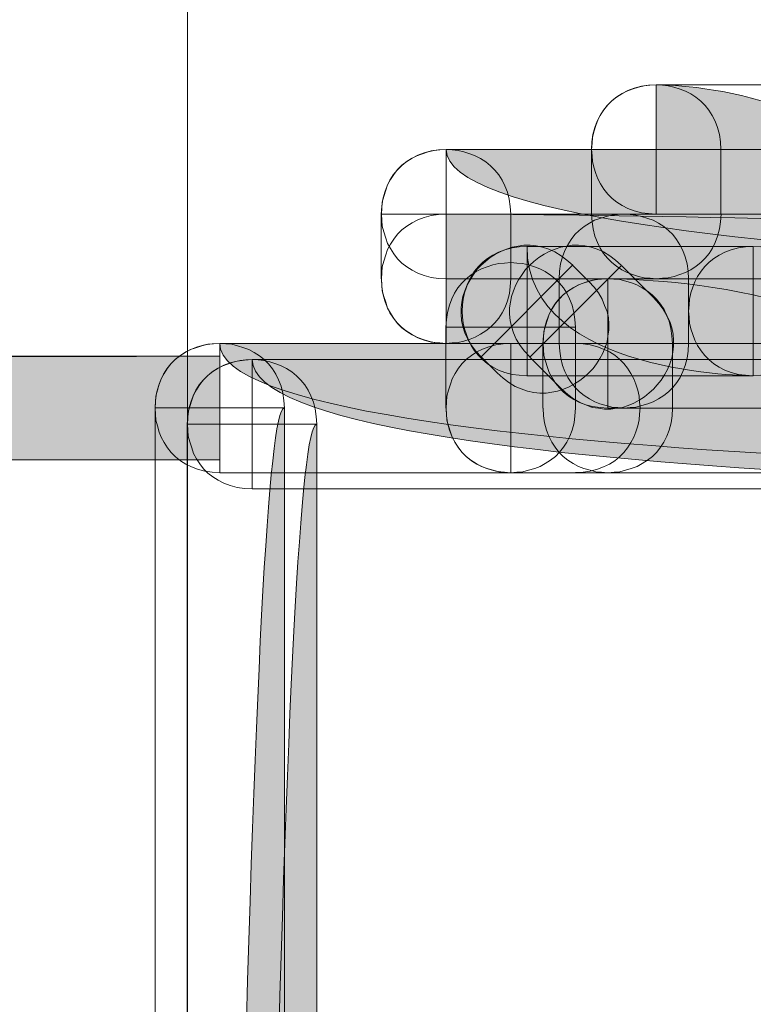
# Model space of a CAD drawing. Extents: x 370 to 831, y 0 to 609.
# Drawn here: x 659 to 663, y 495 to 502 of the extents above; entities that cross this region are included whole.
import ezdxf

# ---------------------------------------------------------------- set-up
doc = ezdxf.new("R2010")
doc.units = 0
doc.header["$MEASUREMENT"] = 0
doc.layers.add('Layer 1', color=7, linetype='Continuous')

# ---------------------------------------------------------------- blocks, each defined once
blk = doc.blocks.new('block 22')
at = {"layer": 'Layer 1', "lineweight": 0}
blk.add_lwpolyline([(659.672, 503.4887), (787.5734, 503.4887), (787.5734, 379.9053), (659.672, 379.9053), (659.672, 503.4887)], dxfattribs=at)
blk = doc.blocks.new('block 33')
at = {"layer": 'Layer 1', "lineweight": 0}
blk.add_lwpolyline([(659.8813, 498.9692), (628.8204, 498.9692), (628.8204, 499.6388), (659.8813, 499.6388)], dxfattribs=at)
blk = doc.blocks.new('block 34')
at = {"layer": 'Layer 1', "true_color": 0x4c2f26}
h = blk.add_hatch(color=29, dxfattribs=at)
h.dxf.hatch_style = 2
edge = h.paths.add_edge_path()
edge.add_spline(control_points=[(659.8813, 498.9692), (659.8813, 498.9692), (628.8204, 498.9692), (628.8204, 498.9692), (628.8204, 499.6388), (659.8813, 499.6388), (659.8813, 499.6388), (659.8813, 498.9692), (659.8813, 498.9692), (659.8813, 498.9692)], knot_values=[0, 0, 0, 0, 1, 1, 1, 2, 2, 2, 3, 3, 3, 3], degree=3, periodic=1)
at = {"layer": 'Layer 1', "lineweight": 0}
blk.add_open_spline([(659.8813, 498.9692), (659.8813, 498.9692), (628.8204, 498.9692), (628.8204, 498.9692), (628.8204, 499.6388), (659.8813, 499.6388), (659.8813, 499.6388), (659.8813, 498.9692), (659.8813, 498.9692), (659.8813, 498.9692)], degree=3, knots=[0, 0, 0, 0, 1, 1, 1, 2, 2, 2, 3, 3, 3, 3], dxfattribs=at)
blk = doc.blocks.new('block 546')
at = {"layer": 'Layer 1', "lineweight": 0}
blk.add_lwpolyline([(662.1647, 500.2277), (662.1275, 500.2618), (662.0903, 500.2896), (662.05, 500.3144), (662.0097, 500.3331), (661.9693, 500.3454), (661.929, 500.3547), (661.8887, 500.3579), (661.8484, 500.3579), (661.8112, 500.3516), (661.7741, 500.3454), (661.7369, 500.3331), (661.6996, 500.3176), (661.6655, 500.2988), (661.6314, 500.2773), (661.6004, 500.2525), (661.5725, 500.2277), (661.5446, 500.1997), (661.5229, 500.1686), (661.5012, 500.1346), (661.4826, 500.1005), (661.4671, 500.0632), (661.4547, 500.0261), (661.4485, 499.9889), (661.4423, 499.9516), (661.4423, 499.9113), (661.4453, 499.871), (661.4547, 499.8307), (661.4671, 499.7904), (661.4857, 499.75), (661.5104, 499.7097), (661.5384, 499.6726), (661.5725, 499.6354)], dxfattribs=at)
blk = doc.blocks.new('block 547')
at = {"layer": 'Layer 1', "lineweight": 0}
blk.add_lwpolyline([(662.1647, 500.2277), (662.1647, 500.2277)], dxfattribs=at)
blk = doc.blocks.new('block 548')
at = {"layer": 'Layer 1', "lineweight": 0}
blk.add_lwpolyline([(662.2693, 500.1232), (662.1638, 500.2286), (661.5717, 499.6363), (661.6771, 499.5309)], dxfattribs=at)
blk = doc.blocks.new('block 549')
at = {"layer": 'Layer 1', "lineweight": 0}
blk.add_lwpolyline([(662.2693, 500.1232), (662.2693, 500.1232)], dxfattribs=at)
blk = doc.blocks.new('block 550')
at = {"layer": 'Layer 1', "lineweight": 0}
blk.add_lwpolyline([(661.6768, 499.5311), (661.714, 499.4968), (661.7512, 499.469), (661.7915, 499.4442), (661.8318, 499.4287), (661.8721, 499.4132), (661.9124, 499.4039), (661.9527, 499.4007), (661.993, 499.4007), (662.0302, 499.407), (662.0674, 499.4132), (662.1046, 499.4255), (662.1418, 499.441), (662.1759, 499.4598), (662.2101, 499.4813), (662.241, 499.5061), (662.2689, 499.5311), (662.2968, 499.5589), (662.3185, 499.59), (662.3403, 499.624), (662.3588, 499.6581), (662.3743, 499.6954), (662.3867, 499.7324), (662.393, 499.7697), (662.3991, 499.81), (662.3991, 499.8473), (662.3961, 499.8876), (662.3867, 499.9279), (662.3713, 499.9682), (662.3558, 500.0085), (662.331, 500.0489), (662.3031, 500.0859), (662.2689, 500.1232)], dxfattribs=at)
blk = doc.blocks.new('block 551')
at = {"layer": 'Layer 1', "lineweight": 0}
blk.add_lwpolyline([(661.6768, 499.5311), (661.6768, 499.5311)], dxfattribs=at)
blk = doc.blocks.new('block 566')
at = {"layer": 'Layer 1', "lineweight": 0}
blk.add_lwpolyline([(662.3914, 499.304), (664.2734, 499.304), (664.2734, 500.141), (662.3914, 500.141)], dxfattribs=at)
blk = doc.blocks.new('block 567')
at = {"layer": 'Layer 1', "true_color": 0x4c2f26}
h = blk.add_hatch(color=29, dxfattribs=at)
h.dxf.hatch_style = 2
edge = h.paths.add_edge_path()
edge.add_spline(control_points=[(662.3914, 499.304), (662.3914, 499.304), (664.2734, 499.304), (664.2734, 499.304), (664.2734, 500.141), (662.3914, 500.141), (662.3914, 500.141), (662.3914, 499.304), (662.3914, 499.304), (662.3914, 499.304)], knot_values=[0, 0, 0, 0, 1, 1, 1, 2, 2, 2, 3, 3, 3, 3], degree=3, periodic=1)
at = {"layer": 'Layer 1', "lineweight": 0}
blk.add_open_spline([(662.3914, 499.304), (662.3914, 499.304), (664.2734, 499.304), (664.2734, 499.304), (664.2734, 500.141), (662.3914, 500.141), (662.3914, 500.141), (662.3914, 499.304), (662.3914, 499.304), (662.3914, 499.304)], degree=3, knots=[0, 0, 0, 0, 1, 1, 1, 2, 2, 2, 3, 3, 3, 3], dxfattribs=at)
blk = doc.blocks.new('block 568')
at = {"layer": 'Layer 1', "lineweight": 0}
blk.add_lwpolyline([(662.3914, 500.1408), (662.3418, 500.1376), (662.2922, 500.1314), (662.2488, 500.1191), (662.2085, 500.1035), (662.1713, 500.085), (662.1372, 500.0632), (662.1062, 500.0384), (662.0783, 500.0104), (662.0535, 499.9796), (662.0317, 499.9453), (662.0132, 499.9113), (662.0008, 499.8772), (661.9884, 499.8369), (661.979, 499.7996), (661.976, 499.7625), (661.9728, 499.7222), (661.976, 499.6819), (661.979, 499.6446), (661.9884, 499.6074), (662.0008, 499.5671), (662.0132, 499.533), (662.0317, 499.4989), (662.0535, 499.4649), (662.0783, 499.4338), (662.1062, 499.4058), (662.1372, 499.381), (662.1713, 499.3595), (662.2085, 499.3407), (662.2488, 499.3254), (662.2922, 499.3129), (662.3418, 499.3067), (662.3914, 499.3036)], dxfattribs=at)
blk = doc.blocks.new('block 569')
at = {"layer": 'Layer 1', "lineweight": 0}
blk.add_lwpolyline([(662.3914, 500.1408), (662.3914, 500.1408)], dxfattribs=at)
blk = doc.blocks.new('block 570')
at = {"layer": 'Layer 1', "lineweight": 0}
blk.add_lwpolyline([(662.4786, 500.2277), (662.4413, 500.2618), (662.4041, 500.2896), (662.3638, 500.3144), (662.3235, 500.3331), (662.2832, 500.3454), (662.2429, 500.3547), (662.2026, 500.3579), (662.1623, 500.3579), (662.1251, 500.3516), (662.0879, 500.3454), (662.0507, 500.3331), (662.0134, 500.3176), (661.9794, 500.2988), (661.9452, 500.2773), (661.9143, 500.2525), (661.8864, 500.2277), (661.8585, 500.1997), (661.8368, 500.1686), (661.815, 500.1346), (661.7965, 500.1005), (661.781, 500.0632), (661.7686, 500.0261), (661.7623, 499.9889), (661.7562, 499.9516), (661.7562, 499.9113), (661.7592, 499.871), (661.7686, 499.8307), (661.781, 499.7904), (661.7995, 499.75), (661.8243, 499.7097), (661.8522, 499.6726), (661.8864, 499.6354)], dxfattribs=at)
blk = doc.blocks.new('block 571')
at = {"layer": 'Layer 1', "lineweight": 0}
blk.add_lwpolyline([(662.4786, 500.2277), (662.4786, 500.2277)], dxfattribs=at)
blk = doc.blocks.new('block 572')
at = {"layer": 'Layer 1', "lineweight": 0}
blk.add_lwpolyline([(662.6875, 500.0188), (662.4797, 500.2264), (661.8875, 499.6342), (662.0953, 499.4264)], dxfattribs=at)
blk = doc.blocks.new('block 573')
at = {"layer": 'Layer 1', "lineweight": 0}
blk.add_lwpolyline([(662.6875, 500.0188), (662.6875, 500.0188)], dxfattribs=at)
blk = doc.blocks.new('block 574')
at = {"layer": 'Layer 1', "lineweight": 0}
blk.add_lwpolyline([(662.0953, 499.4263), (662.1325, 499.392), (662.1697, 499.3642), (662.21, 499.3394), (662.2503, 499.3239), (662.2906, 499.3084), (662.3309, 499.3021), (662.3712, 499.2959), (662.4115, 499.2959), (662.4487, 499.3021), (662.4859, 499.3084), (662.5231, 499.3207), (662.5603, 499.3362), (662.5944, 499.3549), (662.6286, 499.3765), (662.6595, 499.4013), (662.6874, 499.4263), (662.7122, 499.4541), (662.737, 499.4851), (662.7588, 499.5192), (662.7773, 499.5532), (662.7928, 499.5905), (662.8052, 499.6276), (662.8115, 499.6649), (662.8176, 499.7052), (662.8176, 499.7425), (662.8146, 499.7828), (662.8052, 499.8231), (662.7928, 499.8634), (662.7743, 499.9037), (662.7495, 499.944), (662.7216, 499.9811), (662.6874, 500.0184)], dxfattribs=at)
blk = doc.blocks.new('block 575')
at = {"layer": 'Layer 1', "lineweight": 0}
blk.add_lwpolyline([(662.0953, 499.4263), (662.0953, 499.4263)], dxfattribs=at)
blk = doc.blocks.new('block 588')
at = {"layer": 'Layer 1', "lineweight": 0}
blk.add_lwpolyline([(662.8097, 499.7226), (662.8065, 499.7722), (662.8003, 499.8186), (662.7879, 499.8651), (662.7724, 499.9054), (662.7569, 499.9427), (662.7321, 499.9768), (662.7073, 500.0078), (662.6794, 500.0356), (662.6484, 500.0604), (662.6143, 500.0822), (662.5802, 500.1007), (662.5461, 500.1132), (662.5089, 500.1255), (662.4686, 500.135), (662.4314, 500.138), (662.3911, 500.141), (662.3508, 500.138), (662.3136, 500.135), (662.2763, 500.1255), (662.2391, 500.1132), (662.2019, 500.1007), (662.1679, 500.0822), (662.1337, 500.0604), (662.1027, 500.0356), (662.0748, 500.0078), (662.05, 499.9768), (662.0283, 499.9427), (662.0097, 499.9054), (661.9942, 499.8651), (661.9817, 499.8186), (661.9756, 499.7722), (661.9725, 499.7226)], dxfattribs=at)
blk = doc.blocks.new('block 589')
at = {"layer": 'Layer 1', "lineweight": 0}
blk.add_lwpolyline([(662.8097, 499.7226), (662.8097, 499.7226)], dxfattribs=at)
blk = doc.blocks.new('block 590')
at = {"layer": 'Layer 1', "lineweight": 0}
blk.add_lwpolyline([(662.8097, 499.304), (662.8097, 499.7224), (661.9725, 499.7224), (661.9725, 499.304)], dxfattribs=at)
blk = doc.blocks.new('block 591')
at = {"layer": 'Layer 1', "lineweight": 0}
blk.add_lwpolyline([(662.8097, 499.304), (662.8097, 499.304)], dxfattribs=at)
blk = doc.blocks.new('block 592')
at = {"layer": 'Layer 1', "lineweight": 0}
blk.add_lwpolyline([(661.9731, 499.304), (661.9762, 499.2542), (661.9824, 499.2079), (661.9948, 499.1613), (662.0103, 499.121), (662.0289, 499.0837), (662.0506, 499.0497), (662.0754, 499.0186), (662.1033, 498.9908), (662.1343, 498.966), (662.1684, 498.9443), (662.2025, 498.9257), (662.2366, 498.9132), (662.277, 498.9009), (662.3141, 498.8915), (662.3513, 498.8884), (662.3916, 498.8854), (662.4319, 498.8884), (662.4691, 498.8915), (662.5064, 498.9009), (662.5436, 498.9132), (662.5808, 498.9257), (662.6148, 498.9443), (662.649, 498.966), (662.68, 498.9908), (662.708, 499.0186), (662.7327, 499.0497), (662.7544, 499.0837), (662.7731, 499.121), (662.7885, 499.1613), (662.801, 499.2079), (662.8071, 499.2542), (662.8102, 499.304)], dxfattribs=at)
blk = doc.blocks.new('block 593')
at = {"layer": 'Layer 1', "lineweight": 0}
blk.add_lwpolyline([(661.9731, 499.304), (661.9731, 499.304)], dxfattribs=at)
blk = doc.blocks.new('block 594')
at = {"layer": 'Layer 1', "lineweight": 0}
blk.add_lwpolyline([(661.7639, 499.7226), (661.7143, 499.7194), (661.6678, 499.7131), (661.6212, 499.7008), (661.5809, 499.6853), (661.5437, 499.6668), (661.5097, 499.645), (661.4786, 499.6202), (661.4507, 499.5922), (661.4259, 499.5614), (661.4042, 499.5271), (661.3856, 499.4931), (661.3732, 499.459), (661.3608, 499.4187), (661.3515, 499.3814), (661.3485, 499.3443), (661.3453, 499.304), (661.3485, 499.2637), (661.3515, 499.2264), (661.3608, 499.1891), (661.3732, 499.1488), (661.3856, 499.1148), (661.4042, 499.0807), (661.4259, 499.0466), (661.4507, 499.0156), (661.4786, 498.9876), (661.5097, 498.9628), (661.5437, 498.9412), (661.5809, 498.9225), (661.6212, 498.9072), (661.6678, 498.8947), (661.7143, 498.8884), (661.7639, 498.8854)], dxfattribs=at)
blk = doc.blocks.new('block 595')
at = {"layer": 'Layer 1', "lineweight": 0}
blk.add_lwpolyline([(661.7639, 499.7226), (661.7639, 499.7226)], dxfattribs=at)
blk = doc.blocks.new('block 596')
at = {"layer": 'Layer 1', "lineweight": 0}
blk.add_lwpolyline([(662.1821, 499.7226), (661.7635, 499.7226), (661.7635, 498.8854), (662.1821, 498.8854)], dxfattribs=at)
blk = doc.blocks.new('block 597')
at = {"layer": 'Layer 1', "lineweight": 0}
blk.add_lwpolyline([(662.1821, 499.7226), (662.1821, 499.7226)], dxfattribs=at)
blk = doc.blocks.new('block 598')
at = {"layer": 'Layer 1', "lineweight": 0}
blk.add_lwpolyline([(662.1821, 498.8858), (662.2317, 498.8888), (662.2782, 498.8951), (662.3247, 498.9074), (662.365, 498.9229), (662.4022, 498.9414), (662.4363, 498.9632), (662.4673, 498.988), (662.4952, 499.016), (662.52, 499.0468), (662.5418, 499.0811), (662.5603, 499.1151), (662.5727, 499.1492), (662.5851, 499.1895), (662.5945, 499.2268), (662.5975, 499.2639), (662.6007, 499.3042), (662.5975, 499.3445), (662.5945, 499.3818), (662.5851, 499.4191), (662.5727, 499.4594), (662.5603, 499.4934), (662.5418, 499.5275), (662.52, 499.5616), (662.4952, 499.5926), (662.4673, 499.6206), (662.4363, 499.6454), (662.4022, 499.667), (662.365, 499.6857), (662.3247, 499.701), (662.2782, 499.7135), (662.2317, 499.7198), (662.1821, 499.7228)], dxfattribs=at)
blk = doc.blocks.new('block 599')
at = {"layer": 'Layer 1', "lineweight": 0}
blk.add_lwpolyline([(662.1821, 498.8858), (662.1821, 498.8858)], dxfattribs=at)
blk = doc.blocks.new('block 600')
at = {"layer": 'Layer 1', "lineweight": 0}
blk.add_lwpolyline([(663.3327, 500.3499), (663.2831, 500.3467), (663.2366, 500.3405), (663.19, 500.3282), (663.1497, 500.3127), (663.1125, 500.2941), (663.0785, 500.2723), (663.0474, 500.2476), (663.0195, 500.2196), (662.9947, 500.1887), (662.973, 500.1545), (662.9544, 500.1204), (662.942, 500.0863), (662.9296, 500.049), (662.9203, 500.0087), (662.9173, 499.9716), (662.9141, 499.9313), (662.9173, 499.891), (662.9203, 499.8538), (662.9296, 499.8165), (662.942, 499.7794), (662.9544, 499.7421), (662.973, 499.708), (662.9947, 499.674), (663.0195, 499.6429), (663.0474, 499.6149), (663.0785, 499.5901), (663.1125, 499.5686), (663.1497, 499.5498), (663.19, 499.5345), (663.2366, 499.522), (663.2831, 499.5158), (663.3327, 499.5127)], dxfattribs=at)
blk = doc.blocks.new('block 601')
at = {"layer": 'Layer 1', "lineweight": 0}
blk.add_lwpolyline([(663.3327, 500.3499), (663.3327, 500.3499)], dxfattribs=at)
blk = doc.blocks.new('block 612')
at = {"layer": 'Layer 1', "lineweight": 0}
blk.add_lwpolyline([(662.1821, 499.8271), (662.179, 499.8766), (662.1728, 499.923), (662.1604, 499.9696), (662.1449, 500.0099), (662.1263, 500.0472), (662.1046, 500.0812), (662.0798, 500.1123), (662.0519, 500.1401), (662.0209, 500.1649), (661.9868, 500.1866), (661.9527, 500.2052), (661.9185, 500.2177), (661.8782, 500.23), (661.841, 500.2394), (661.8039, 500.2424), (661.7635, 500.2455), (661.7232, 500.2424), (661.6861, 500.2394), (661.6488, 500.23), (661.6116, 500.2177), (661.5744, 500.2052), (661.5403, 500.1866), (661.5062, 500.1649), (661.4751, 500.1401), (661.4472, 500.1123), (661.4224, 500.0812), (661.4008, 500.0472), (661.3821, 500.0099), (661.3667, 499.9696), (661.3542, 499.923), (661.3481, 499.8766), (661.345, 499.8271)], dxfattribs=at)
blk = doc.blocks.new('block 613')
at = {"layer": 'Layer 1', "lineweight": 0}
blk.add_lwpolyline([(662.1821, 499.8271), (662.1821, 499.8271)], dxfattribs=at)
blk = doc.blocks.new('block 614')
at = {"layer": 'Layer 1', "lineweight": 0}
blk.add_lwpolyline([(662.1821, 499.304), (662.1821, 499.8278), (661.345, 499.8278), (661.345, 499.304)], dxfattribs=at)
blk = doc.blocks.new('block 615')
at = {"layer": 'Layer 1', "lineweight": 0}
blk.add_lwpolyline([(662.1821, 499.304), (662.1821, 499.304)], dxfattribs=at)
blk = doc.blocks.new('block 616')
at = {"layer": 'Layer 1', "lineweight": 0}
blk.add_lwpolyline([(661.3456, 499.304), (661.3486, 499.2542), (661.3549, 499.2079), (661.3673, 499.1613), (661.3828, 499.121), (661.4013, 499.0837), (661.4231, 499.0497), (661.4479, 499.0186), (661.4758, 498.9908), (661.5068, 498.966), (661.5409, 498.9443), (661.575, 498.9257), (661.6091, 498.9132), (661.6494, 498.9009), (661.6866, 498.8915), (661.7238, 498.8884), (661.7641, 498.8854), (661.8044, 498.8884), (661.8416, 498.8915), (661.8789, 498.9009), (661.9192, 498.9132), (661.9533, 498.9257), (661.9873, 498.9443), (662.0215, 498.966), (662.0525, 498.9908), (662.0804, 499.0186), (662.1052, 499.0497), (662.1269, 499.0837), (662.1455, 499.121), (662.161, 499.1613), (662.1734, 499.2079), (662.1796, 499.2542), (662.1827, 499.304)], dxfattribs=at)
blk = doc.blocks.new('block 617')
at = {"layer": 'Layer 1', "lineweight": 0}
blk.add_lwpolyline([(661.3456, 499.304), (661.3456, 499.304)], dxfattribs=at)
blk = doc.blocks.new('block 618')
at = {"layer": 'Layer 1', "lineweight": 0}
blk.add_lwpolyline([(661.8684, 500.3499), (661.8187, 500.3467), (661.7723, 500.3405), (661.7257, 500.3282), (661.6854, 500.3127), (661.6482, 500.2941), (661.6141, 500.2723), (661.5831, 500.2476), (661.5552, 500.2196), (661.5304, 500.1887), (661.5086, 500.1545), (661.4901, 500.1204), (661.4777, 500.0863), (661.4653, 500.049), (661.4559, 500.0087), (661.4529, 499.9716), (661.4498, 499.9313), (661.4529, 499.891), (661.4559, 499.8538), (661.4653, 499.8165), (661.4777, 499.7794), (661.4901, 499.7421), (661.5086, 499.708), (661.5304, 499.674), (661.5552, 499.6429), (661.5831, 499.6149), (661.6141, 499.5901), (661.6482, 499.5686), (661.6854, 499.5498), (661.7257, 499.5345), (661.7723, 499.522), (661.8187, 499.5158), (661.8684, 499.5127)], dxfattribs=at)
blk = doc.blocks.new('block 619')
at = {"layer": 'Layer 1', "lineweight": 0}
blk.add_lwpolyline([(661.8684, 500.3499), (661.8684, 500.3499)], dxfattribs=at)
blk = doc.blocks.new('block 620')
at = {"layer": 'Layer 1', "lineweight": 0}
blk.add_lwpolyline([(663.3327, 500.3499), (661.8692, 500.3499), (661.8692, 499.5127), (663.3327, 499.5127)], dxfattribs=at)
blk = doc.blocks.new('block 621')
at = {"layer": 'Layer 1', "true_color": 0x4c2f26}
h = blk.add_hatch(color=29, dxfattribs=at)
h.dxf.hatch_style = 2
edge = h.paths.add_edge_path()
edge.add_spline(control_points=[(663.3327, 500.3499), (663.3327, 500.3499), (661.8692, 500.3499), (661.8692, 500.3499), (661.8692, 499.5127), (663.3327, 499.5127), (663.3327, 499.5127), (663.3327, 500.3499), (663.3327, 500.3499), (663.3327, 500.3499)], knot_values=[0, 0, 0, 0, 1, 1, 1, 2, 2, 2, 3, 3, 3, 3], degree=3, periodic=1)
at = {"layer": 'Layer 1', "lineweight": 0}
blk.add_open_spline([(663.3327, 500.3499), (663.3327, 500.3499), (661.8692, 500.3499), (661.8692, 500.3499), (661.8692, 499.5127), (663.3327, 499.5127), (663.3327, 499.5127), (663.3327, 500.3499), (663.3327, 500.3499), (663.3327, 500.3499)], degree=3, knots=[0, 0, 0, 0, 1, 1, 1, 2, 2, 2, 3, 3, 3, 3], dxfattribs=at)
blk = doc.blocks.new('block 622')
at = {"layer": 'Layer 1', "lineweight": 0}
blk.add_lwpolyline([(663.3327, 499.5133), (663.3823, 499.5163), (663.4319, 499.5226), (663.4753, 499.5349), (663.5156, 499.5504), (663.5528, 499.5689), (663.5869, 499.5907), (663.6179, 499.6155), (663.6458, 499.6435), (663.6706, 499.6744), (663.6924, 499.7086), (663.7109, 499.7427), (663.7233, 499.7767), (663.7357, 499.814), (663.7451, 499.8543), (663.7481, 499.8914), (663.7512, 499.9317), (663.7481, 499.972), (663.7451, 500.0093), (663.7357, 500.0466), (663.7233, 500.0837), (663.7109, 500.121), (663.6924, 500.155), (663.6706, 500.1891), (663.6458, 500.2201), (663.6179, 500.2481), (663.5869, 500.2729), (663.5528, 500.2945), (663.5156, 500.3132), (663.4753, 500.3286), (663.4319, 500.341), (663.3823, 500.3473), (663.3327, 500.3503)], dxfattribs=at)
blk = doc.blocks.new('block 623')
at = {"layer": 'Layer 1', "lineweight": 0}
blk.add_lwpolyline([(663.3327, 499.5133), (663.3327, 499.5133)], dxfattribs=at)
blk = doc.blocks.new('block 895')
at = {"layer": 'Layer 1', "lineweight": 0}
blk.add_lwpolyline([(660.0906, 499.6178), (660.0409, 499.6146), (659.9944, 499.6083), (659.9479, 499.596), (659.9076, 499.5805), (659.8704, 499.5619), (659.8363, 499.5402), (659.8053, 499.5154), (659.7774, 499.4874), (659.7526, 499.4565), (659.7308, 499.4223), (659.7123, 499.3882), (659.6999, 499.3542), (659.6875, 499.3138), (659.6781, 499.2766), (659.6751, 499.2395), (659.672, 499.1992), (659.6751, 499.1589), (659.6781, 499.1216), (659.6875, 499.0843), (659.6999, 499.0472), (659.7123, 499.0099), (659.7308, 498.9759), (659.7526, 498.9418), (659.7774, 498.9108), (659.8053, 498.8828), (659.8363, 498.858), (659.8704, 498.8364), (659.9076, 498.8177), (659.9479, 498.8023), (659.9944, 498.7898), (660.0409, 498.7836), (660.0906, 498.7806)], dxfattribs=at)
blk = doc.blocks.new('block 896')
at = {"layer": 'Layer 1', "lineweight": 0}
blk.add_lwpolyline([(660.0906, 499.6178), (660.0906, 499.6178)], dxfattribs=at)
blk = doc.blocks.new('block 897')
at = {"layer": 'Layer 1', "lineweight": 0}
blk.add_lwpolyline([(667.4118, 499.6178), (660.0914, 499.6178), (660.0914, 498.7806), (667.4118, 498.7806)], dxfattribs=at)
blk = doc.blocks.new('block 898')
at = {"layer": 'Layer 1', "true_color": 0x4c2f26}
h = blk.add_hatch(color=29, dxfattribs=at)
h.dxf.hatch_style = 2
edge = h.paths.add_edge_path()
edge.add_spline(control_points=[(667.4118, 499.6178), (667.4118, 499.6178), (660.0914, 499.6178), (660.0914, 499.6178), (660.0914, 498.7806), (667.4118, 498.7806), (667.4118, 498.7806), (667.4118, 499.6178), (667.4118, 499.6178), (667.4118, 499.6178)], knot_values=[0, 0, 0, 0, 1, 1, 1, 2, 2, 2, 3, 3, 3, 3], degree=3, periodic=1)
at = {"layer": 'Layer 1', "lineweight": 0}
blk.add_open_spline([(667.4118, 499.6178), (667.4118, 499.6178), (660.0914, 499.6178), (660.0914, 499.6178), (660.0914, 498.7806), (667.4118, 498.7806), (667.4118, 498.7806), (667.4118, 499.6178), (667.4118, 499.6178), (667.4118, 499.6178)], degree=3, knots=[0, 0, 0, 0, 1, 1, 1, 2, 2, 2, 3, 3, 3, 3], dxfattribs=at)
blk = doc.blocks.new('block 901')
at = {"layer": 'Layer 1', "lineweight": 0}
blk.add_lwpolyline([(659.8813, 499.7226), (659.8316, 499.7194), (659.7851, 499.7131), (659.7386, 499.7008), (659.6983, 499.6853), (659.6611, 499.6668), (659.627, 499.645), (659.596, 499.6202), (659.5681, 499.5922), (659.5433, 499.5614), (659.5215, 499.5271), (659.503, 499.4931), (659.4906, 499.459), (659.4782, 499.4187), (659.4688, 499.3814), (659.4658, 499.3443), (659.4627, 499.304), (659.4658, 499.2637), (659.4688, 499.2264), (659.4782, 499.1891), (659.4906, 499.1488), (659.503, 499.1148), (659.5215, 499.0807), (659.5433, 499.0466), (659.5681, 499.0156), (659.596, 498.9876), (659.627, 498.9628), (659.6611, 498.9412), (659.6983, 498.9225), (659.7386, 498.9072), (659.7851, 498.8947), (659.8316, 498.8884), (659.8813, 498.8854)], dxfattribs=at)
blk = doc.blocks.new('block 902')
at = {"layer": 'Layer 1', "lineweight": 0}
blk.add_lwpolyline([(659.8813, 499.7226), (659.8813, 499.7226)], dxfattribs=at)
blk = doc.blocks.new('block 903')
at = {"layer": 'Layer 1', "lineweight": 0}
blk.add_lwpolyline([(667.6207, 499.7226), (659.8818, 499.7226), (659.8818, 498.8854), (667.6207, 498.8854)], dxfattribs=at)
blk = doc.blocks.new('block 904')
at = {"layer": 'Layer 1', "true_color": 0x4c2f26}
h = blk.add_hatch(color=29, dxfattribs=at)
h.dxf.hatch_style = 2
edge = h.paths.add_edge_path()
edge.add_spline(control_points=[(667.6207, 499.7226), (667.6207, 499.7226), (659.8818, 499.7226), (659.8818, 499.7226), (659.8818, 498.8854), (667.6207, 498.8854), (667.6207, 498.8854), (667.6207, 499.7226), (667.6207, 499.7226), (667.6207, 499.7226)], knot_values=[0, 0, 0, 0, 1, 1, 1, 2, 2, 2, 3, 3, 3, 3], degree=3, periodic=1)
at = {"layer": 'Layer 1', "lineweight": 0}
blk.add_open_spline([(667.6207, 499.7226), (667.6207, 499.7226), (659.8818, 499.7226), (659.8818, 499.7226), (659.8818, 498.8854), (667.6207, 498.8854), (667.6207, 498.8854), (667.6207, 499.7226), (667.6207, 499.7226), (667.6207, 499.7226)], degree=3, knots=[0, 0, 0, 0, 1, 1, 1, 2, 2, 2, 3, 3, 3, 3], dxfattribs=at)
blk = doc.blocks.new('block 931')
at = {"layer": 'Layer 1', "lineweight": 0}
blk.add_lwpolyline([(660.5088, 499.1995), (660.5057, 499.2491), (660.4994, 499.2987), (660.487, 499.342), (660.4715, 499.3824), (660.453, 499.4196), (660.4312, 499.4537), (660.4064, 499.4847), (660.3785, 499.5126), (660.3476, 499.5373), (660.3134, 499.5591), (660.2793, 499.5776), (660.2452, 499.5901), (660.2049, 499.6024), (660.1677, 499.6119), (660.1305, 499.6149), (660.0902, 499.618), (660.0499, 499.6149), (660.0127, 499.6119), (659.9754, 499.6024), (659.9382, 499.5901), (659.901, 499.5776), (659.867, 499.5591), (659.8328, 499.5373), (659.8018, 499.5126), (659.7739, 499.4847), (659.7491, 499.4537), (659.7274, 499.4196), (659.7088, 499.3824), (659.6934, 499.342), (659.6809, 499.2987), (659.6747, 499.2491), (659.6716, 499.1995)], dxfattribs=at)
blk = doc.blocks.new('block 932')
at = {"layer": 'Layer 1', "lineweight": 0}
blk.add_lwpolyline([(660.5088, 499.1995), (660.5088, 499.1995)], dxfattribs=at)
blk = doc.blocks.new('block 933')
at = {"layer": 'Layer 1', "lineweight": 0}
blk.add_lwpolyline([(660.5088, 379.9726), (660.5088, 499.1995), (659.6716, 499.1995), (659.6716, 379.9726)], dxfattribs=at)
blk = doc.blocks.new('block 934')
at = {"layer": 'Layer 1', "true_color": 0x4c2f26}
h = blk.add_hatch(color=29, dxfattribs=at)
h.dxf.hatch_style = 2
edge = h.paths.add_edge_path()
edge.add_spline(control_points=[(660.5088, 379.9726), (660.5088, 379.9726), (660.5088, 499.1995), (660.5088, 499.1995), (659.6716, 499.1995), (659.6716, 379.9726), (659.6716, 379.9726), (660.5088, 379.9726), (660.5088, 379.9726), (660.5088, 379.9726)], knot_values=[0, 0, 0, 0, 1, 1, 1, 2, 2, 2, 3, 3, 3, 3], degree=3, periodic=1)
at = {"layer": 'Layer 1', "lineweight": 0}
blk.add_open_spline([(660.5088, 379.9726), (660.5088, 379.9726), (660.5088, 499.1995), (660.5088, 499.1995), (659.6716, 499.1995), (659.6716, 379.9726), (659.6716, 379.9726), (660.5088, 379.9726), (660.5088, 379.9726), (660.5088, 379.9726)], degree=3, knots=[0, 0, 0, 0, 1, 1, 1, 2, 2, 2, 3, 3, 3, 3], dxfattribs=at)
blk = doc.blocks.new('block 937')
at = {"layer": 'Layer 1', "lineweight": 0}
blk.add_lwpolyline([(660.2999, 499.304), (660.2967, 499.3536), (660.2905, 499.4), (660.2781, 499.4465), (660.2626, 499.4868), (660.244, 499.5241), (660.2223, 499.5582), (660.1975, 499.5892), (660.1696, 499.617), (660.1386, 499.6418), (660.1045, 499.6636), (660.0704, 499.6821), (660.0363, 499.6946), (659.996, 499.7069), (659.9588, 499.7164), (659.9216, 499.7194), (659.8813, 499.7224), (659.841, 499.7194), (659.8038, 499.7164), (659.7665, 499.7069), (659.7262, 499.6946), (659.6921, 499.6821), (659.6581, 499.6636), (659.6239, 499.6418), (659.5929, 499.617), (659.565, 499.5892), (659.5402, 499.5582), (659.5185, 499.5241), (659.4999, 499.4868), (659.4844, 499.4465), (659.4719, 499.4), (659.4658, 499.3536), (659.4627, 499.304)], dxfattribs=at)
blk = doc.blocks.new('block 938')
at = {"layer": 'Layer 1', "lineweight": 0}
blk.add_lwpolyline([(660.2999, 499.304), (660.2999, 499.304)], dxfattribs=at)
blk = doc.blocks.new('block 939')
at = {"layer": 'Layer 1', "lineweight": 0}
blk.add_lwpolyline([(660.2999, 379.8671), (660.2999, 499.3048), (659.4627, 499.3048), (659.4627, 379.8671)], dxfattribs=at)
blk = doc.blocks.new('block 940')
at = {"layer": 'Layer 1', "true_color": 0x4c2f26}
h = blk.add_hatch(color=29, dxfattribs=at)
h.dxf.hatch_style = 2
edge = h.paths.add_edge_path()
edge.add_spline(control_points=[(660.2999, 379.8671), (660.2999, 379.8671), (660.2999, 499.3048), (660.2999, 499.3048), (659.4627, 499.3048), (659.4627, 379.8671), (659.4627, 379.8671), (660.2999, 379.8671), (660.2999, 379.8671), (660.2999, 379.8671)], knot_values=[0, 0, 0, 0, 1, 1, 1, 2, 2, 2, 3, 3, 3, 3], degree=3, periodic=1)
at = {"layer": 'Layer 1', "lineweight": 0}
blk.add_open_spline([(660.2999, 379.8671), (660.2999, 379.8671), (660.2999, 499.3048), (660.2999, 499.3048), (659.4627, 499.3048), (659.4627, 379.8671), (659.4627, 379.8671), (660.2999, 379.8671), (660.2999, 379.8671), (660.2999, 379.8671)], degree=3, knots=[0, 0, 0, 0, 1, 1, 1, 2, 2, 2, 3, 3, 3, 3], dxfattribs=at)
blk = doc.blocks.new('block 943')
at = {"layer": 'Layer 1', "lineweight": 0}
blk.add_lwpolyline([(662.9145, 500.1408), (662.9114, 500.1904), (662.9051, 500.2368), (662.8927, 500.2833), (662.8772, 500.3236), (662.8587, 500.3609), (662.8369, 500.395), (662.8121, 500.426), (662.7842, 500.4538), (662.7533, 500.4786), (662.7191, 500.5004), (662.6851, 500.5189), (662.6509, 500.5314), (662.6106, 500.5437), (662.5734, 500.5532), (662.5362, 500.5562), (662.4959, 500.5592), (662.4556, 500.5562), (662.4184, 500.5532), (662.3811, 500.5437), (662.3408, 500.5314), (662.3068, 500.5189), (662.2727, 500.5004), (662.2385, 500.4786), (662.2075, 500.4538), (662.1796, 500.426), (662.1548, 500.395), (662.1331, 500.3609), (662.1145, 500.3236), (662.0991, 500.2833), (662.0866, 500.2368), (662.0804, 500.1904), (662.0773, 500.1408)], dxfattribs=at)
blk = doc.blocks.new('block 944')
at = {"layer": 'Layer 1', "lineweight": 0}
blk.add_lwpolyline([(662.9145, 500.1408), (662.9145, 500.1408)], dxfattribs=at)
blk = doc.blocks.new('block 945')
at = {"layer": 'Layer 1', "lineweight": 0}
blk.add_lwpolyline([(662.9145, 499.7226), (662.9145, 500.141), (662.0773, 500.141), (662.0773, 499.7226)], dxfattribs=at)
blk = doc.blocks.new('block 946')
at = {"layer": 'Layer 1', "lineweight": 0}
blk.add_lwpolyline([(662.9145, 499.7226), (662.9145, 499.7226)], dxfattribs=at)
blk = doc.blocks.new('block 947')
at = {"layer": 'Layer 1', "lineweight": 0}
blk.add_lwpolyline([(662.0777, 499.7226), (662.0807, 499.6728), (662.087, 499.6265), (662.0994, 499.5799), (662.1149, 499.5396), (662.1334, 499.5023), (662.1552, 499.4683), (662.18, 499.4372), (662.2079, 499.4094), (662.2388, 499.3846), (662.273, 499.3629), (662.307, 499.3443), (662.3412, 499.3318), (662.3815, 499.3195), (662.4187, 499.3101), (662.4559, 499.307), (662.4962, 499.304), (662.5365, 499.307), (662.5737, 499.3101), (662.611, 499.3195), (662.6513, 499.3318), (662.6853, 499.3443), (662.7194, 499.3629), (662.7536, 499.3846), (662.7846, 499.4094), (662.8125, 499.4372), (662.8373, 499.4683), (662.859, 499.5023), (662.8776, 499.5396), (662.893, 499.5799), (662.9055, 499.6265), (662.9117, 499.6728), (662.9148, 499.7226)], dxfattribs=at)
blk = doc.blocks.new('block 948')
at = {"layer": 'Layer 1', "lineweight": 0}
blk.add_lwpolyline([(662.0777, 499.7226), (662.0777, 499.7226)], dxfattribs=at)
blk = doc.blocks.new('block 957')
at = {"layer": 'Layer 1', "lineweight": 0}
blk.add_lwpolyline([(662.7052, 500.559), (664.0632, 500.559), (664.0632, 501.3961), (662.7052, 501.3961)], dxfattribs=at)
blk = doc.blocks.new('block 958')
at = {"layer": 'Layer 1', "true_color": 0x4c2f26}
h = blk.add_hatch(color=29, dxfattribs=at)
h.dxf.hatch_style = 2
edge = h.paths.add_edge_path()
edge.add_spline(control_points=[(662.7052, 500.559), (662.7052, 500.559), (664.0632, 500.559), (664.0632, 500.559), (664.0632, 501.3961), (662.7052, 501.3961), (662.7052, 501.3961), (662.7052, 500.559), (662.7052, 500.559), (662.7052, 500.559)], knot_values=[0, 0, 0, 0, 1, 1, 1, 2, 2, 2, 3, 3, 3, 3], degree=3, periodic=1)
at = {"layer": 'Layer 1', "lineweight": 0}
blk.add_open_spline([(662.7052, 500.559), (662.7052, 500.559), (664.0632, 500.559), (664.0632, 500.559), (664.0632, 501.3961), (662.7052, 501.3961), (662.7052, 501.3961), (662.7052, 500.559), (662.7052, 500.559), (662.7052, 500.559)], degree=3, knots=[0, 0, 0, 0, 1, 1, 1, 2, 2, 2, 3, 3, 3, 3], dxfattribs=at)
blk = doc.blocks.new('block 959')
at = {"layer": 'Layer 1', "lineweight": 0}
blk.add_lwpolyline([(662.7052, 501.3961), (662.6555, 501.3928), (662.6091, 501.3866), (662.5625, 501.3743), (662.5222, 501.3588), (662.485, 501.3402), (662.451, 501.3185), (662.4199, 501.2937), (662.392, 501.2657), (662.3672, 501.2348), (662.3455, 501.2006), (662.3269, 501.1665), (662.3145, 501.1324), (662.3021, 501.0921), (662.2928, 501.0549), (662.2897, 501.0178), (662.2866, 500.9775), (662.2897, 500.9372), (662.2928, 500.8999), (662.3021, 500.8626), (662.3145, 500.8223), (662.3269, 500.7882), (662.3455, 500.7542), (662.3672, 500.7201), (662.392, 500.6891), (662.4199, 500.661), (662.451, 500.6363), (662.485, 500.6147), (662.5222, 500.596), (662.5625, 500.5806), (662.6091, 500.5681), (662.6555, 500.5619), (662.7052, 500.5589)], dxfattribs=at)
blk = doc.blocks.new('block 960')
at = {"layer": 'Layer 1', "lineweight": 0}
blk.add_lwpolyline([(662.7052, 501.3961), (662.7052, 501.3961)], dxfattribs=at)
blk = doc.blocks.new('block 967')
at = {"layer": 'Layer 1', "lineweight": 0}
blk.add_lwpolyline([(663.1234, 500.9775), (663.1203, 501.027), (663.1141, 501.0734), (663.1017, 501.12), (663.0861, 501.1603), (663.0676, 501.1975), (663.0458, 501.2316), (663.021, 501.2626), (662.9931, 501.2905), (662.9622, 501.3153), (662.928, 501.337), (662.894, 501.3556), (662.8598, 501.368), (662.8195, 501.3804), (662.7823, 501.3898), (662.7451, 501.3928), (662.7048, 501.3959), (662.6645, 501.3928), (662.6273, 501.3898), (662.5901, 501.3804), (662.5497, 501.368), (662.5157, 501.3556), (662.4816, 501.337), (662.4475, 501.3153), (662.4164, 501.2905), (662.3885, 501.2626), (662.3637, 501.2316), (662.3421, 501.1975), (662.3234, 501.1603), (662.308, 501.12), (662.2955, 501.0734), (662.2894, 501.027), (662.2862, 500.9775)], dxfattribs=at)
blk = doc.blocks.new('block 968')
at = {"layer": 'Layer 1', "lineweight": 0}
blk.add_lwpolyline([(663.1234, 500.9775), (663.1234, 500.9775)], dxfattribs=at)
blk = doc.blocks.new('block 969')
at = {"layer": 'Layer 1', "lineweight": 0}
blk.add_lwpolyline([(663.1234, 500.559), (663.1234, 500.9775), (662.2862, 500.9775), (662.2862, 500.559)], dxfattribs=at)
blk = doc.blocks.new('block 970')
at = {"layer": 'Layer 1', "lineweight": 0}
blk.add_lwpolyline([(663.1234, 500.559), (663.1234, 500.559)], dxfattribs=at)
blk = doc.blocks.new('block 971')
at = {"layer": 'Layer 1', "lineweight": 0}
blk.add_lwpolyline([(662.287, 500.559), (662.29, 500.5093), (662.2963, 500.4629), (662.3087, 500.4164), (662.3242, 500.3761), (662.3427, 500.3388), (662.3645, 500.3047), (662.3893, 500.2737), (662.4172, 500.2459), (662.4481, 500.2211), (662.4823, 500.1993), (662.5163, 500.1808), (662.5505, 500.1683), (662.5908, 500.156), (662.628, 500.1465), (662.6652, 500.1435), (662.7055, 500.1404), (662.7458, 500.1435), (662.783, 500.1465), (662.8203, 500.156), (662.8575, 500.1683), (662.8946, 500.1808), (662.9287, 500.1993), (662.9629, 500.2211), (662.9939, 500.2459), (663.0218, 500.2737), (663.0466, 500.3047), (663.0683, 500.3388), (663.0869, 500.3761), (663.1023, 500.4164), (663.1148, 500.4629), (663.121, 500.5093), (663.1241, 500.559)], dxfattribs=at)
blk = doc.blocks.new('block 972')
at = {"layer": 'Layer 1', "lineweight": 0}
blk.add_lwpolyline([(662.287, 500.559), (662.287, 500.559)], dxfattribs=at)
blk = doc.blocks.new('block 973')
at = {"layer": 'Layer 1', "lineweight": 0}
blk.add_lwpolyline([(663.1234, 500.9775), (663.1203, 501.027), (663.1141, 501.0734), (663.1017, 501.12), (663.0861, 501.1603), (663.0676, 501.1975), (663.0458, 501.2316), (663.021, 501.2626), (662.9931, 501.2905), (662.9622, 501.3153), (662.928, 501.337), (662.894, 501.3556), (662.8598, 501.368), (662.8195, 501.3804), (662.7823, 501.3898), (662.7451, 501.3928), (662.7048, 501.3959), (662.6645, 501.3928), (662.6273, 501.3898), (662.5901, 501.3804), (662.5497, 501.368), (662.5157, 501.3556), (662.4816, 501.337), (662.4475, 501.3153), (662.4164, 501.2905), (662.3885, 501.2626), (662.3637, 501.2316), (662.3421, 501.1975), (662.3234, 501.1603), (662.308, 501.12), (662.2955, 501.0734), (662.2894, 501.027), (662.2862, 500.9775)], dxfattribs=at)
blk = doc.blocks.new('block 974')
at = {"layer": 'Layer 1', "lineweight": 0}
blk.add_lwpolyline([(663.1234, 500.9775), (663.1234, 500.9775)], dxfattribs=at)
blk = doc.blocks.new('block 975')
at = {"layer": 'Layer 1', "lineweight": 0}
blk.add_lwpolyline([(663.1234, 500.559), (663.1234, 500.9775), (662.2862, 500.9775), (662.2862, 500.559)], dxfattribs=at)
blk = doc.blocks.new('block 976')
at = {"layer": 'Layer 1', "lineweight": 0}
blk.add_lwpolyline([(663.1234, 500.559), (663.1234, 500.559)], dxfattribs=at)
blk = doc.blocks.new('block 977')
at = {"layer": 'Layer 1', "lineweight": 0}
blk.add_lwpolyline([(662.287, 500.559), (662.29, 500.5093), (662.2963, 500.4629), (662.3087, 500.4164), (662.3242, 500.3761), (662.3427, 500.3388), (662.3645, 500.3047), (662.3893, 500.2737), (662.4172, 500.2459), (662.4481, 500.2211), (662.4823, 500.1993), (662.5163, 500.1808), (662.5505, 500.1683), (662.5908, 500.156), (662.628, 500.1465), (662.6652, 500.1435), (662.7055, 500.1404), (662.7458, 500.1435), (662.783, 500.1465), (662.8203, 500.156), (662.8575, 500.1683), (662.8946, 500.1808), (662.9287, 500.1993), (662.9629, 500.2211), (662.9939, 500.2459), (663.0218, 500.2737), (663.0466, 500.3047), (663.0683, 500.3388), (663.0869, 500.3761), (663.1023, 500.4164), (663.1148, 500.4629), (663.121, 500.5093), (663.1241, 500.559)], dxfattribs=at)
blk = doc.blocks.new('block 978')
at = {"layer": 'Layer 1', "lineweight": 0}
blk.add_lwpolyline([(662.287, 500.559), (662.287, 500.559)], dxfattribs=at)
blk = doc.blocks.new('block 1021')
at = {"layer": 'Layer 1', "lineweight": 0}
blk.add_lwpolyline([(661.3456, 500.9775), (661.2959, 500.9742), (661.2495, 500.968), (661.2029, 500.9557), (661.1626, 500.9402), (661.1254, 500.9216), (661.0914, 500.8999), (661.0603, 500.8751), (661.0324, 500.8471), (661.0076, 500.8162), (660.9859, 500.782), (660.9673, 500.7479), (660.9549, 500.7138), (660.9425, 500.6735), (660.9332, 500.6363), (660.9301, 500.5992), (660.927, 500.5589), (660.9301, 500.5186), (660.9332, 500.4813), (660.9425, 500.444), (660.9549, 500.4037), (660.9673, 500.3696), (660.9859, 500.3356), (661.0076, 500.3015), (661.0324, 500.2705), (661.0603, 500.2424), (661.0914, 500.2177), (661.1254, 500.1961), (661.1626, 500.1774), (661.2029, 500.162), (661.2495, 500.1495), (661.2959, 500.1433), (661.3456, 500.1403)], dxfattribs=at)
blk = doc.blocks.new('block 1022')
at = {"layer": 'Layer 1', "lineweight": 0}
blk.add_lwpolyline([(661.3456, 500.9775), (661.3456, 500.9775)], dxfattribs=at)
blk = doc.blocks.new('block 1023')
at = {"layer": 'Layer 1', "lineweight": 0}
blk.add_lwpolyline([(669.3989, 500.9775), (661.3468, 500.9775), (661.3468, 500.1403), (669.3989, 500.1403)], dxfattribs=at)
blk = doc.blocks.new('block 1024')
at = {"layer": 'Layer 1', "true_color": 0x4c2f26}
h = blk.add_hatch(color=29, dxfattribs=at)
h.dxf.hatch_style = 2
edge = h.paths.add_edge_path()
edge.add_spline(control_points=[(669.3989, 500.9775), (669.3989, 500.9775), (661.3468, 500.9775), (661.3468, 500.9775), (661.3468, 500.1403), (669.3989, 500.1403), (669.3989, 500.1403), (669.3989, 500.9775), (669.3989, 500.9775), (669.3989, 500.9775)], knot_values=[0, 0, 0, 0, 1, 1, 1, 2, 2, 2, 3, 3, 3, 3], degree=3, periodic=1)
at = {"layer": 'Layer 1', "lineweight": 0}
blk.add_open_spline([(669.3989, 500.9775), (669.3989, 500.9775), (661.3468, 500.9775), (661.3468, 500.9775), (661.3468, 500.1403), (669.3989, 500.1403), (669.3989, 500.1403), (669.3989, 500.9775), (669.3989, 500.9775), (669.3989, 500.9775)], degree=3, knots=[0, 0, 0, 0, 1, 1, 1, 2, 2, 2, 3, 3, 3, 3], dxfattribs=at)
blk = doc.blocks.new('block 1035')
at = {"layer": 'Layer 1', "lineweight": 0}
blk.add_lwpolyline([(661.3456, 499.7226), (669.3976, 499.7226), (669.3976, 500.5596), (661.3456, 500.5596)], dxfattribs=at)
blk = doc.blocks.new('block 1036')
at = {"layer": 'Layer 1', "true_color": 0x4c2f26}
h = blk.add_hatch(color=29, dxfattribs=at)
h.dxf.hatch_style = 2
edge = h.paths.add_edge_path()
edge.add_spline(control_points=[(661.3456, 499.7226), (661.3456, 499.7226), (669.3976, 499.7226), (669.3976, 499.7226), (669.3976, 500.5596), (661.3456, 500.5596), (661.3456, 500.5596), (661.3456, 499.7226), (661.3456, 499.7226), (661.3456, 499.7226)], knot_values=[0, 0, 0, 0, 1, 1, 1, 2, 2, 2, 3, 3, 3, 3], degree=3, periodic=1)
at = {"layer": 'Layer 1', "lineweight": 0}
blk.add_open_spline([(661.3456, 499.7226), (661.3456, 499.7226), (669.3976, 499.7226), (669.3976, 499.7226), (669.3976, 500.5596), (661.3456, 500.5596), (661.3456, 500.5596), (661.3456, 499.7226), (661.3456, 499.7226), (661.3456, 499.7226)], degree=3, knots=[0, 0, 0, 0, 1, 1, 1, 2, 2, 2, 3, 3, 3, 3], dxfattribs=at)
blk = doc.blocks.new('block 1037')
at = {"layer": 'Layer 1', "lineweight": 0}
blk.add_lwpolyline([(661.3456, 500.559), (661.2959, 500.5558), (661.2495, 500.5496), (661.2029, 500.5373), (661.1626, 500.5218), (661.1254, 500.5032), (661.0914, 500.4815), (661.0603, 500.4567), (661.0324, 500.4287), (661.0076, 500.3978), (660.9859, 500.3636), (660.9673, 500.3295), (660.9549, 500.2954), (660.9425, 500.2551), (660.9332, 500.2178), (660.9301, 500.1808), (660.927, 500.1404), (660.9301, 500.1001), (660.9332, 500.0629), (660.9425, 500.0256), (660.9549, 499.9885), (660.9673, 499.9512), (660.9859, 499.9171), (661.0076, 499.8831), (661.0324, 499.852), (661.0603, 499.824), (661.0914, 499.7992), (661.1254, 499.7777), (661.1626, 499.7589), (661.2029, 499.7436), (661.2495, 499.7311), (661.2959, 499.7249), (661.3456, 499.7219)], dxfattribs=at)
blk = doc.blocks.new('block 1038')
at = {"layer": 'Layer 1', "lineweight": 0}
blk.add_lwpolyline([(661.3456, 500.559), (661.3456, 500.559)], dxfattribs=at)
blk = doc.blocks.new('block 1039')
at = {"layer": 'Layer 1', "lineweight": 0}
blk.add_lwpolyline([(661.7639, 500.559), (661.7608, 500.6086), (661.7546, 500.655), (661.7422, 500.7015), (661.7266, 500.7419), (661.7081, 500.7791), (661.6863, 500.8132), (661.6615, 500.8442), (661.6336, 500.8721), (661.6027, 500.8968), (661.5685, 500.9186), (661.5345, 500.9372), (661.5003, 500.9496), (661.46, 500.9619), (661.4228, 500.9714), (661.3856, 500.9744), (661.3453, 500.9775), (661.305, 500.9744), (661.2678, 500.9714), (661.2306, 500.9619), (661.1934, 500.9496), (661.1562, 500.9372), (661.1221, 500.9186), (661.088, 500.8968), (661.0569, 500.8721), (661.029, 500.8442), (661.0042, 500.8132), (660.9826, 500.7791), (660.9639, 500.7419), (660.9485, 500.7015), (660.936, 500.655), (660.9299, 500.6086), (660.9267, 500.559)], dxfattribs=at)
blk = doc.blocks.new('block 1040')
at = {"layer": 'Layer 1', "lineweight": 0}
blk.add_lwpolyline([(661.7639, 500.559), (661.7639, 500.559)], dxfattribs=at)
blk = doc.blocks.new('block 1041')
at = {"layer": 'Layer 1', "lineweight": 0}
blk.add_lwpolyline([(661.7639, 500.1408), (661.7639, 500.5592), (660.9267, 500.5592), (660.9267, 500.1408)], dxfattribs=at)
blk = doc.blocks.new('block 1042')
at = {"layer": 'Layer 1', "lineweight": 0}
blk.add_lwpolyline([(661.7639, 500.1408), (661.7639, 500.1408)], dxfattribs=at)
blk = doc.blocks.new('block 1043')
at = {"layer": 'Layer 1', "lineweight": 0}
blk.add_lwpolyline([(660.9271, 500.1408), (660.9301, 500.0911), (660.9364, 500.0447), (660.9488, 499.9981), (660.9643, 499.9578), (660.9828, 499.9206), (661.0046, 499.8865), (661.0294, 499.8555), (661.0573, 499.8276), (661.0882, 499.8028), (661.1224, 499.7811), (661.1565, 499.7625), (661.1906, 499.75), (661.2309, 499.7377), (661.2681, 499.7283), (661.3053, 499.7253), (661.3456, 499.7222), (661.3859, 499.7253), (661.4231, 499.7283), (661.4604, 499.7377), (661.5007, 499.75), (661.5348, 499.7625), (661.5688, 499.7811), (661.603, 499.8028), (661.634, 499.8276), (661.6619, 499.8555), (661.6867, 499.8865), (661.7084, 499.9206), (661.727, 499.9578), (661.7424, 499.9981), (661.7549, 500.0447), (661.7611, 500.0911), (661.7642, 500.1408)], dxfattribs=at)
blk = doc.blocks.new('block 1044')
at = {"layer": 'Layer 1', "lineweight": 0}
blk.add_lwpolyline([(660.9271, 500.1408), (660.9271, 500.1408)], dxfattribs=at)

msp = doc.modelspace()

# ---------------------------------------------------------------- block references
at = {"layer": 'Layer 1'}
for name in ['block 22', 'block 967', 'block 973', 'block 959', 'block 957', 'block 958', 'block 960', 'block 1039', 'block 1021', 'block 1022', 'block 1023', 'block 1024', 'block 969', 'block 975', 'block 968', 'block 974', 'block 1041', 'block 1037', 'block 1035', 'block 1036', 'block 1038', 'block 1040', 'block 943', 'block 971', 'block 972', 'block 977', 'block 978', 'block 970', 'block 976', 'block 546', 'block 618', 'block 570', 'block 619', 'block 620', 'block 621', 'block 600', 'block 622', 'block 601', 'block 612', 'block 548', 'block 572', 'block 547', 'block 571', 'block 1043', 'block 1044', 'block 550', 'block 1042', 'block 588', 'block 568', 'block 945', 'block 549', 'block 566', 'block 567', 'block 569', 'block 944', 'block 574', 'block 573', 'block 614', 'block 613', 'block 901', 'block 937', 'block 902', 'block 903', 'block 904', 'block 594', 'block 596', 'block 595', 'block 590', 'block 947', 'block 948', 'block 598', 'block 597', 'block 589', 'block 946', 'block 33', 'block 34', 'block 931', 'block 895', 'block 896', 'block 897', 'block 898', 'block 551', 'block 623', 'block 575', 'block 939', 'block 940', 'block 938', 'block 616', 'block 617', 'block 592', 'block 593', 'block 615', 'block 591', 'block 933', 'block 934', 'block 932', 'block 599']:
    msp.add_blockref(name, (0, 0), dxfattribs=at)

doc.saveas('drawing.dxf')
